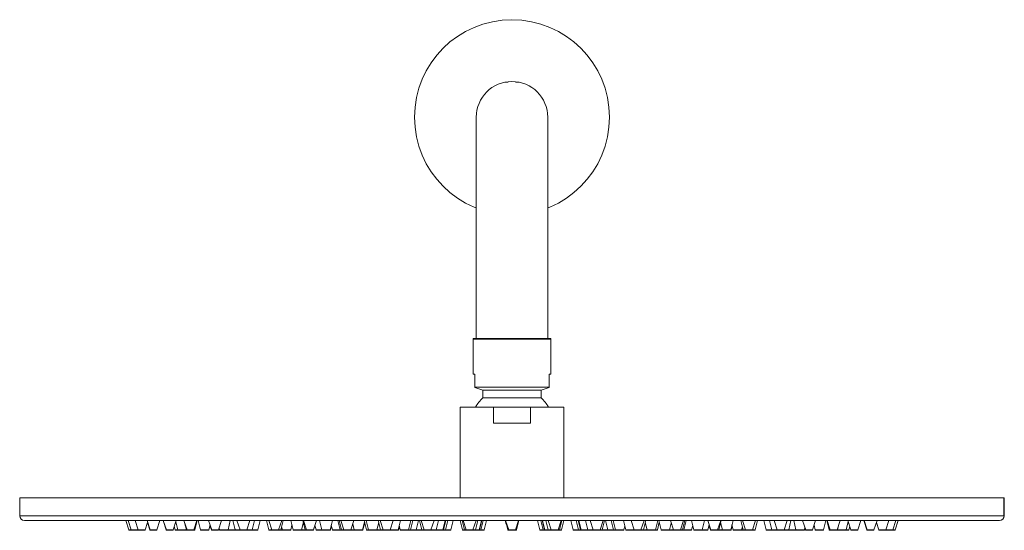
# Model space of a CAD drawing. Units: millimetres. Extents: x -1247 to 1373, y -983 to 730.
# Drawn here: x -1247 to -944, y 573 to 730 of the extents above; entities that cross this region are included whole.
import ezdxf

# ---------------------------------------------------------------- set-up
doc = ezdxf.new("R2010")
doc.units = ezdxf.units.MM
doc.header["$LTSCALE"] = 10
doc.layers.add('0.15', color=7, linetype='Continuous')

# ---------------------------------------------------------------- blocks, each defined once
blk = doc.blocks.new('ねじ山-2')
at = {"color": 0, "linetype": 'Continuous', "lineweight": 0}
for p, q in [((-10.25, -0.28), (4.28, -0.28)), ((-10.25, -2.23), (-8.56, -3.21)), ((4.28, -0.28), (-8.56, -1.25)), ((-8.56, -3.21), (-10.25, -4.18)), ((-10.25, -4.18), (-8.56, -5.16)), ((-8.56, -5.16), (-10.25, -6.14)), ((-10.25, -6.14), (-8.56, -7.12)), ((-8.56, -7.12), (-10.25, -8.09)), ((-10.25, -8.09), (-8.56, -9.07)), ((-8.56, -9.07), (-10.25, -10.05)), ((-10.25, -10.05), (-8.3, -12)), ((0, -10.67), (8.56, -10.05)), ((9.63, -10.67), (0, -10.67))]:
    blk.add_line(p, q, dxfattribs=at)
at = {"color": 0, "linetype": 'Continuous', "lineweight": 0, "flags": 128}
for points in [[(-10.25, 0), (-10.25, -0.28), (-8.56, -1.25), (-10.25, -2.23), (10.25, -1.25), (10.25, 0)], [(-10.25, -4.18), (10.25, -3.21), (8.56, -2.23)], [(-8.56, -3.21), (8.56, -2.23), (10.25, -1.25)], [(-10.25, -6.14), (10.25, -5.16), (8.56, -4.18)], [(-8.56, -5.16), (8.56, -4.18), (10.25, -3.21)], [(-8.56, -7.12), (8.56, -6.14), (10.25, -5.16)], [(-10.25, -8.09), (10.25, -7.12), (8.56, -6.14)], [(-10.25, -10.05), (10.25, -9.07), (8.56, -8.09)], [(-8.56, -9.07), (8.56, -8.09), (10.25, -7.12)], [(-8.3, -12), (8.3, -12), (9.63, -10.67), (8.56, -10.05), (10.25, -9.07)]]:
    blk.add_lwpolyline(points, dxfattribs=at)
blk = doc.blocks.new('グループ-13')
at = {"color": 0, "xscale": -1}
blk.add_blockref('ねじ山-2', (-1095.19, 632.07), dxfattribs=at)
blk = doc.blocks.new('グループ-14')
at = {"color": 0}
blk.add_blockref('グループ-13', (0, 0), dxfattribs=at)
blk = doc.blocks.new('グループ-15')
at = {"color": 0}
blk.add_blockref('グループ-14', (0, 0), dxfattribs=at)
at = {"color": 255, "linetype": 'Continuous', "lineweight": 0}
blk.add_wipeout([(-1095.19, 730.07), (-1092.24, 729.92), (-1089.33, 729.49), (-1086.48, 728.77), (-1083.7, 727.78), (-1081.04, 726.52), (-1078.52, 725.01), (-1076.15, 723.26), (-1073.97, 721.28), (-1071.99, 719.1), (-1070.24, 716.73), (-1068.73, 714.21), (-1067.47, 711.55), (-1066.48, 708.77), (-1065.76, 705.92), (-1065.33, 703.01), (-1065.19, 700.07), (-1065.33, 697.13), (-1065.76, 694.21), (-1066.48, 691.36), (-1067.47, 688.59), (-1068.73, 685.92), (-1070.24, 683.4), (-1071.99, 681.03), (-1073.97, 678.85), (-1076.15, 676.88), (-1078.52, 675.12), (-1081.04, 673.61), (-1083.7, 672.35), (-1086.48, 671.36), (-1089.33, 670.64), (-1092.24, 670.21), (-1095.19, 670.07), (-1098.13, 670.21), (-1101.04, 670.64), (-1103.89, 671.36), (-1106.67, 672.35), (-1109.33, 673.61), (-1111.85, 675.12), (-1114.22, 676.88), (-1116.4, 678.85), (-1118.38, 681.03), (-1120.13, 683.4), (-1121.64, 685.92), (-1122.9, 688.59), (-1123.89, 691.36), (-1124.61, 694.21), (-1125.04, 697.13), (-1125.19, 700.07), (-1125.04, 703.01), (-1124.61, 705.92), (-1123.89, 708.77), (-1122.9, 711.55), (-1121.64, 714.21), (-1120.13, 716.73), (-1118.38, 719.1), (-1116.4, 721.28), (-1114.22, 723.26), (-1111.85, 725.01), (-1109.33, 726.52), (-1106.67, 727.78), (-1103.89, 728.77), (-1101.04, 729.49), (-1098.13, 729.92)], dxfattribs=at)
at = {"color": 0, "linetype": 'Continuous', "lineweight": 0}
blk.add_circle((-1095.19, 700.07), 30, dxfattribs=at)
at = {"color": 255, "linetype": 'Continuous', "lineweight": 0}
blk.add_wipeout([(-1084.19, 632.07), (-1106.19, 632.07), (-1106.19, 700.07), (-1105.97, 702.21), (-1105.35, 704.28), (-1104.33, 706.18), (-1102.96, 707.84), (-1101.3, 709.21), (-1099.39, 710.23), (-1097.33, 710.85), (-1093.04, 710.85), (-1090.98, 710.23), (-1089.07, 709.21), (-1087.41, 707.84), (-1086.04, 706.18), (-1085.02, 704.28), (-1084.4, 702.21), (-1084.19, 700.07)], dxfattribs=at)
at = {"color": 0, "linetype": 'Continuous', "lineweight": 0, "flags": 128}
blk.add_lwpolyline([(-1084.19, 632.07), (-1106.19, 632.07), (-1106.19, 700.07, -1), (-1084.19, 700.07)], format="xyb", close=True, dxfattribs=at)
blk = doc.blocks.new('グループ-16')
at = {"color": 255, "linetype": 'Continuous', "lineweight": 0}
for points in [[(-1083.2, 621.11), (-1083.7, 621.11), (-1083.7, 616.96), (-1086.19, 616.18), (-1104.18, 616.18), (-1106.67, 616.96), (-1106.67, 621.11), (-1107.17, 621.11), (-1107.17, 631.87), (-1107.17, 631.91), (-1107.16, 631.94), (-1107.14, 631.98), (-1107.11, 632.01), (-1107.08, 632.03), (-1107.05, 632.05), (-1107.01, 632.06), (-1106.97, 632.07), (-1083.4, 632.07), (-1083.36, 632.06), (-1083.32, 632.05), (-1083.29, 632.03), (-1083.26, 632.01), (-1083.23, 631.98), (-1083.21, 631.94), (-1083.2, 631.91), (-1083.2, 631.87), (-1083.2, 621.11), (-1083.2, 631.87)], [(-1083.97, 610.97), (-1084.2, 611.36), (-1084.45, 611.73), (-1084.71, 612.1), (-1084.98, 612.46), (-1085.27, 612.81), (-1085.57, 613.14), (-1085.87, 613.47), (-1086.19, 613.79), (-1104.18, 613.79), (-1104.5, 613.47), (-1104.8, 613.14), (-1105.1, 612.81), (-1105.39, 612.46), (-1105.66, 612.1), (-1105.92, 611.73), (-1106.17, 611.36), (-1106.4, 610.97)]]:
    blk.add_wipeout(points, dxfattribs=at)
at = {"color": 0, "linetype": 'Continuous', "lineweight": 0}
blk.add_line((-1107.17, 631.87), (-1083.2, 631.87), dxfattribs=at)
at = {"color": 0, "linetype": 'Continuous', "lineweight": 0, "flags": 128}
for points in [[(-1083.2, 621.11), (-1083.7, 621.11), (-1083.7, 616.96), (-1086.19, 616.18), (-1104.18, 616.18), (-1106.67, 616.96), (-1106.67, 621.11), (-1107.17, 621.11), (-1107.17, 631.87, -0.414212), (-1106.97, 632.07), (-1083.4, 632.07, -0.414212), (-1083.2, 631.87), (-1083.2, 621.11), (-1083.2, 631.87)], [(-1083.97, 610.97, 0.069586), (-1086.19, 613.79), (-1104.18, 613.79, 0.069586), (-1106.4, 610.97)]]:
    blk.add_lwpolyline(points, format="xyb", dxfattribs=at)
at = {"color": 255, "linetype": 'Continuous', "lineweight": 0}
for points in [[(-1086.19, 616.18), (-1104.18, 616.18), (-1104.18, 613.79), (-1086.19, 613.79)], [(-1079.2, 610.96), (-1079.2, 583.07), (-1111.17, 583.07), (-1111.17, 610.96)]]:
    blk.add_wipeout(points, dxfattribs=at)
at = {"color": 0, "linetype": 'Continuous', "lineweight": 0}
for p, q in [((-1083.7, 617.12), (-1106.67, 617.12)), ((-1104.18, 616.18), (-1106.67, 616.96)), ((-1083.7, 616.96), (-1086.19, 616.18)), ((-1100.88, 610.96), (-1100.88, 605.98)), ((-1089.49, 610.96), (-1089.49, 605.98)), ((-1089.49, 605.98), (-1100.88, 605.98))]:
    blk.add_line(p, q, dxfattribs=at)
at = {"color": 0, "linetype": 'Continuous', "lineweight": 0, "flags": 128}
for points in [[(-1086.19, 616.18), (-1104.18, 616.18), (-1104.18, 613.79), (-1086.19, 613.79)], [(-1079.2, 610.96), (-1079.2, 583.07), (-1111.17, 583.07), (-1111.17, 610.96)]]:
    blk.add_lwpolyline(points, close=True, dxfattribs=at)
at = {"color": 0, "linetype": 'Continuous', "lineweight": 0}
for points in [[(-1104.18, 613.79), (-1104.83, 613.17), (-1105.39, 612.46), (-1105.95, 611.75), (-1106.4, 610.97)], [(-1083.97, 610.97), (-1084.42, 611.75), (-1084.98, 612.46), (-1085.54, 613.17), (-1086.19, 613.79)]]:
    blk.add_open_spline(points, degree=2, knots=[0, 0, 0, 0.5, 0.5, 1, 1, 1], dxfattribs=at)
blk = doc.blocks.new('グループ-17')
at = {"color": 0, "linetype": 'Continuous', "lineweight": 0}
for p, q in [((-1210.29, 573.21), (-1213.11, 573.21)), ((-1212.19, 573.08), (-1212.92, 573.08)), ((-1210.48, 573.08), (-1212.19, 573.08)), ((-1210.23, 573.37), (-1210.29, 573.21)), ((-1210.25, 573.32), (-1210.22, 573.21)), ((-1208.09, 573.21), (-1210.22, 573.21)), ((-1208.28, 573.08), (-1210.03, 573.08)), ((-1204.46, 573.21), (-1206.6, 573.21)), ((-1206.41, 573.08), (-1206.37, 573.08)), ((-1204.65, 573.08), (-1206.36, 573.08)), ((-1199.44, 573.21), (-1201.6, 573.21)), ((-1199.63, 573.08), (-1201.41, 573.08)), ((-1199.11, 574.2), (-1198.87, 573.23)), ((-1199.11, 574.2), (-1198.87, 573.23)), ((-1195.42, 573.23), (-1198.87, 573.23)), ((-1195.61, 573.08), (-1198.68, 573.08)), ((-1195.4, 573.31), (-1195.42, 573.23)), ((-1195.19, 573.23), (-1195.38, 573.23)), ((-1193.1, 573.21), (-1195.19, 573.21)), ((-1193, 573.08), (-1195.19, 573.08)), ((-1192.81, 573.23), (-1193.1, 573.23)), ((-1188.5, 573.23), (-1191.07, 573.23)), ((-1188.7, 573.08), (-1190.88, 573.08)), ((-1185.51, 573.21), (-1187.7, 573.21)), ((-1185.7, 573.08), (-1187.51, 573.08)), ((-1185.3, 573.84), (-1185.15, 573.23)), ((-1180.4, 573.23), (-1185.15, 573.23)), ((-1180.62, 573.08), (-1184.96, 573.08)), ((-1180.6, 573.08), (-1180.61, 573.08)), ((-1180.38, 573.38), (-1180.42, 573.23)), ((-1180.37, 573.35), (-1180.4, 573.23)), ((-1178.87, 573.23), (-1180.34, 573.23)), ((-1173.56, 573.08), (-1180.15, 573.08)), ((-1176.77, 573.21), (-1178.86, 573.21)), ((-1173.36, 573.23), (-1176.77, 573.23)), ((-1169.09, 573.23), (-1170.01, 573.23)), ((-1166.12, 573.08), (-1169.82, 573.08)), ((-1167, 573.21), (-1169.09, 573.21)), ((-1165.93, 573.23), (-1166.99, 573.23)), ((-1166.07, 574.18), (-1165.83, 573.23)), ((-1165.88, 573.42), (-1165.93, 573.23)), ((-1163.26, 573.23), (-1165.83, 573.23)), ((-1163.45, 573.08), (-1165.64, 573.08)), ((-1158.88, 573.23), (-1162.54, 573.23)), ((-1159.07, 573.08), (-1162.35, 573.08)), ((-1158.84, 573.37), (-1158.88, 573.23)), ((-1158.4, 573.23), (-1158.81, 573.23)), ((-1156.43, 573.08), (-1158.61, 573.08)), ((-1156.3, 573.21), (-1158.39, 573.21)), ((-1156.23, 573.23), (-1156.3, 573.23)), ((-1156.04, 574), (-1156.23, 573.23)), ((-1151.06, 573.23), (-1155.47, 573.23)), ((-1151.26, 573.08), (-1155.28, 573.08)), ((-1150.76, 574.42), (-1151.06, 573.23)), ((-1146.92, 573.23), (-1150.46, 573.23)), ((-1148.09, 573.08), (-1150.27, 573.08)), ((-1145.02, 573.08), (-1147.85, 573.08)), ((-1144.83, 573.21), (-1146.92, 573.21)), ((-1141.26, 573.08), (-1144.87, 573.08)), ((-1141.07, 573.23), (-1144.82, 573.23)), ((-1134.81, 573.23), (-1139.93, 573.23)), ((-1130.31, 573.08), (-1139.73, 573.08)), ((-1132.71, 573.21), (-1134.8, 573.21)), ((-1130.12, 573.23), (-1132.71, 573.23)), ((-1129.85, 574.31), (-1130.12, 573.23)), ((-1129.91, 574.53), (-1129.58, 573.23)), ((-1122.21, 573.23), (-1129.58, 573.23)), ((-1124.82, 573.08), (-1129.39, 573.08)), ((-1114.22, 573.08), (-1124.75, 573.08)), ((-1120.12, 573.21), (-1122.2, 573.21)), ((-1114.03, 573.23), (-1120.11, 573.23)), ((-1109.28, 573.23), (-1110.46, 573.23)), ((-1103.98, 573.08), (-1110.26, 573.08)), ((-1107.19, 573.21), (-1109.28, 573.21)), ((-1103.79, 573.23), (-1107.18, 573.23)), ((-1096.19, 573.23), (-1096.5, 573.23)), ((-1094, 573.08), (-1096.31, 573.08)), ((-1094.1, 573.21), (-1096.19, 573.21)), ((-1093.81, 573.23), (-1094.09, 573.23)), ((-1083.1, 573.23), (-1086.58, 573.23)), ((-1080.11, 573.08), (-1086.39, 573.08)), ((-1083.11, 573.25), (-1083.11, 573.23)), ((-1081.01, 573.21), (-1083.1, 573.21)), ((-1079.91, 573.23), (-1081.01, 573.23)), ((-1070.18, 573.23), (-1076.34, 573.23)), ((-1065.62, 573.08), (-1076.15, 573.08)), ((-1068.09, 573.21), (-1070.18, 573.21)), ((-1060.79, 573.23), (-1068.08, 573.23)), ((-1060.98, 573.08), (-1065.55, 573.08)), ((-1060.49, 574.42), (-1060.79, 573.23)), ((-1057.58, 573.23), (-1060.19, 573.23)), ((-1050.64, 573.08), (-1060, 573.08)), ((-1057.61, 573.29), (-1057.62, 573.23)), ((-1055.49, 573.21), (-1057.58, 573.21)), ((-1054.71, 573.23), (-1055.48, 573.23)), ((-1050.44, 573.23), (-1054.71, 573.23)), ((-1045.47, 573.23), (-1049.25, 573.23)), ((-1045.5, 573.08), (-1049.05, 573.08)), ((-1043.38, 573.21), (-1045.47, 573.21)), ((-1043.57, 573.08), (-1045.43, 573.08)), ((-1042.53, 573.08), (-1043.57, 573.08)), ((-1039.91, 573.23), (-1043.37, 573.23)), ((-1040.1, 573.08), (-1042.29, 573.08)), ((-1039.58, 574.51), (-1039.91, 573.23)), ((-1034.9, 573.23), (-1039.26, 573.23)), ((-1035.09, 573.08), (-1039.07, 573.08)), ((-1034.57, 574.53), (-1034.14, 573.21)), ((-1034, 573.23), (-1034.14, 573.23)), ((-1034.13, 573.21), (-1034.14, 573.21)), ((-1031.91, 573.21), (-1034, 573.21)), ((-1033.94, 573.08), (-1031.76, 573.08)), ((-1031.56, 573.23), (-1031.9, 573.23)), ((-1031.53, 573.37), (-1031.49, 573.23)), ((-1027.79, 573.23), (-1031.49, 573.23)), ((-1027.98, 573.08), (-1031.3, 573.08)), ((-1024.54, 573.23), (-1027.11, 573.23)), ((-1024.73, 573.08), (-1026.92, 573.08)), ((-1024.3, 574.18), (-1024.54, 573.23)), ((-1024.49, 573.42), (-1024.44, 573.23)), ((-1023.31, 573.23), (-1024.44, 573.23)), ((-1020.52, 573.08), (-1024.25, 573.08)), ((-1021.22, 573.21), (-1023.31, 573.21)), ((-1020.32, 573.23), (-1021.21, 573.23)), ((-1013.54, 573.23), (-1016.98, 573.23)), ((-1011.64, 573.08), (-1016.79, 573.08)), ((-1011.45, 573.21), (-1013.54, 573.21)), ((-1010.2, 573.08), (-1011.64, 573.08)), ((-1010.01, 573.23), (-1011.44, 573.23)), ((-1009.98, 573.33), (-1010.01, 573.23)), ((-1010, 573.4), (-1009.96, 573.23)), ((-1005.22, 573.23), (-1009.96, 573.23)), ((-1005.41, 573.08), (-1009.76, 573.08)), ((-1005.04, 573.93), (-1005.22, 573.23)), ((-1005.09, 573.75), (-1004.91, 573.21)), ((-1002.72, 573.21), (-1004.91, 573.21)), ((-1002.91, 573.08), (-1004.72, 573.08)), ((-999.3, 573.23), (-1001.87, 573.23)), ((-999.49, 573.08), (-1001.67, 573.08)), ((-997.23, 573.23), (-997.56, 573.23)), ((-995.18, 573.08), (-997.37, 573.08)), ((-995.14, 573.21), (-997.23, 573.21)), ((-994.99, 573.23), (-995.13, 573.23)), ((-994.97, 573.31), (-994.95, 573.23)), ((-991.5, 573.23), (-994.95, 573.23)), ((-991.69, 573.08), (-994.76, 573.08)), ((-991.24, 574.26), (-991.5, 573.23)), ((-991.24, 574.26), (-991.5, 573.23)), ((-991.27, 574.14), (-990.96, 573.21)), ((-988.8, 573.21), (-990.96, 573.21)), ((-988.99, 573.08), (-990.77, 573.08)), ((-983.79, 573.21), (-985.94, 573.21)), ((-983.98, 573.08), (-985.75, 573.08)), ((-980.17, 573.21), (-982.3, 573.21)), ((-980.36, 573.08), (-982.11, 573.08)), ((-980.13, 573.33), (-980.09, 573.21)), ((-980.12, 573.36), (-980.07, 573.21)), ((-977.26, 573.21), (-980.09, 573.21)), ((-977.45, 573.08), (-979.9, 573.08))]:
    blk.add_line(p, q, dxfattribs=at)
for centre, start, end in [((-1212.92, 573.28), 198.4349, 270), ((-1212.19, 573.28), 198.4349, 270), ((-1210.48, 573.28), 270, 341.5651), ((-1210.03, 573.28), 198.4349, 270), ((-1209.99, 573.28), 198.4349, 270), ((-1208.28, 573.28), 270, 341.5651), ((-1206.41, 573.28), 198.4349, 270), ((-1206.36, 573.28), 198.4349, 270), ((-1204.65, 573.28), 270, 341.5651), ((-1201.41, 573.28), 198.4349, 270), ((-1201.34, 573.28), 198.4349, 270), ((-1199.63, 573.28), 270, 341.5651), ((-1198.68, 573.28), 194.0362, 270), ((-1197.8, 573.28), 194.0362, 270), ((-1195.61, 573.28), 270, 345.9638), ((-1195.19, 573.28), 194.0362, 270), ((-1195, 573.28), 198.4349, 270), ((-1193.29, 573.28), 270, 341.5651), ((-1193, 573.28), 270, 345.9638), ((-1190.88, 573.28), 194.0362, 270), ((-1188.7, 573.28), 270, 345.9638), ((-1187.51, 573.28), 198.4349, 270), ((-1187.41, 573.28), 198.4349, 270), ((-1185.7, 573.28), 270, 341.5651), ((-1184.96, 573.28), 194.0362, 270), ((-1182.77, 573.28), 270, 345.9638), ((-1180.62, 573.28), 270, 345.9638), ((-1180.6, 573.28), 270, 345.9638), ((-1180.15, 573.28), 194.0362, 270), ((-1178.67, 573.28), 198.4349, 270), ((-1176.96, 573.28), 270, 341.5651), ((-1175.33, 573.28), 270, 345.9638), ((-1173.61, 573.28), 270, 345.9638), ((-1173.56, 573.28), 270, 345.9638), ((-1169.82, 573.28), 194.0362, 270), ((-1168.9, 573.28), 198.4349, 270), ((-1167.19, 573.28), 270, 341.5651), ((-1166.5, 573.28), 270, 345.9638), ((-1166.12, 573.28), 270, 345.9638), ((-1165.64, 573.28), 194.0362, 270), ((-1163.45, 573.28), 270, 345.9638), ((-1162.35, 573.28), 194.0362, 270), ((-1160.16, 573.28), 270, 345.9638), ((-1159.07, 573.28), 270, 345.9638), ((-1158.61, 573.28), 194.0362, 270), ((-1158.2, 573.28), 198.4349, 270), ((-1156.49, 573.28), 270, 341.5651), ((-1156.43, 573.28), 270, 345.9638), ((-1155.28, 573.28), 194.0362, 270), ((-1153.53, 573.28), 194.0362, 270), ((-1151.35, 573.28), 270, 345.9638), ((-1151.26, 573.28), 270, 345.9638), ((-1150.27, 573.28), 194.0362, 270), ((-1148.09, 573.28), 270, 307.1458), ((-1147.85, 573.28), 194.0362, 270), ((-1147.48, 573.28), 194.0362, 270), ((-1146.73, 573.28), 198.4349, 270), ((-1145.02, 573.28), 270, 341.5651), ((-1144.87, 573.28), 248.2961, 270), ((-1143.55, 573.28), 194.0362, 270), ((-1141.37, 573.28), 270, 345.9638), ((-1141.26, 573.28), 270, 345.9638), ((-1139.73, 573.28), 194.0362, 270), ((-1139.14, 573.28), 194.0362, 270), ((-1136.96, 573.28), 270, 345.9638), ((-1135.46, 573.28), 194.0362, 270), ((-1134.61, 573.28), 198.4349, 270), ((-1132.9, 573.28), 270, 341.5651), ((-1132.61, 573.28), 222.719, 270), ((-1130.43, 573.28), 270, 345.9638), ((-1130.31, 573.28), 270, 345.9638), ((-1129.39, 573.28), 194.0362, 270), ((-1127.2, 573.28), 270, 345.9638), ((-1126.56, 573.28), 270, 345.9638), ((-1124.82, 573.28), 270, 345.9638), ((-1124.75, 573.28), 259.7033, 270), ((-1122.78, 573.28), 194.0362, 270), ((-1122.01, 573.28), 198.4349, 270), ((-1120.3, 573.28), 270, 341.5651), ((-1118.74, 573.28), 270, 345.9638), ((-1116.63, 573.28), 270, 345.9638), ((-1116.46, 573.28), 270, 345.9638), ((-1115.82, 573.28), 270, 345.9638), ((-1114.22, 573.28), 270, 345.9638), ((-1110.26, 573.28), 194.0362, 270), ((-1109.64, 573.28), 194.0362, 270), ((-1109.09, 573.28), 198.4349, 270), ((-1107.38, 573.28), 270, 341.5651), ((-1106.56, 573.28), 270, 345.9638), ((-1105.5, 573.28), 270, 345.9638), ((-1105.49, 573.28), 270, 345.9638), ((-1105.34, 573.28), 270, 345.9638), ((-1104.99, 573.28), 270, 345.9638), ((-1103.98, 573.28), 270, 345.9638), ((-1096.31, 573.28), 194.0362, 270), ((-1096.28, 573.28), 194.0362, 270), ((-1096, 573.28), 198.4349, 270), ((-1094.29, 573.28), 270, 341.5651), ((-1094.09, 573.28), 270, 345.9638), ((-1094, 573.28), 270, 345.9638), ((-1086.39, 573.28), 194.0362, 270), ((-1085.38, 573.28), 194.0362, 270), ((-1085.03, 573.28), 194.0362, 270), ((-1084.88, 573.28), 194.0362, 270), ((-1084.87, 573.28), 194.0362, 270), ((-1083.87, 573.28), 194.0362, 270), ((-1082.91, 573.28), 194.0362, 270), ((-1082.91, 573.28), 198.4349, 270), ((-1081.2, 573.28), 270, 341.5651), ((-1080.73, 573.28), 270, 345.9638), ((-1080.11, 573.28), 270, 345.9638), ((-1076.15, 573.28), 194.0362, 270), ((-1074.55, 573.28), 194.0362, 270), ((-1073.91, 573.28), 194.0362, 270), ((-1073.74, 573.28), 194.0362, 270), ((-1071.69, 573.28), 194.0362, 270), ((-1069.99, 573.28), 198.4349, 270), ((-1068.28, 573.28), 270, 341.5651), ((-1067.59, 573.28), 270, 345.9638), ((-1065.55, 573.28), 194.0362, 270), ((-1065.62, 573.28), 270, 280.852), ((-1063.81, 573.28), 194.0362, 270), ((-1063.17, 573.28), 194.0362, 270), ((-1060.98, 573.28), 270, 345.9638), ((-1060, 573.28), 194.0362, 270), ((-1057.82, 573.28), 270, 345.9638), ((-1057.39, 573.28), 198.4349, 270), ((-1055.68, 573.28), 270, 341.5651), ((-1054.91, 573.28), 270, 345.9638), ((-1053.41, 573.28), 194.0362, 270), ((-1051.23, 573.28), 270, 345.9638), ((-1050.64, 573.28), 270, 345.9638), ((-1049.05, 573.28), 194.0362, 270), ((-1046.87, 573.28), 270, 345.9638), ((-1045.5, 573.28), 270, 303.7124), ((-1045.28, 573.28), 198.4349, 270), ((-1045.43, 573.28), 259.7077, 270), ((-1043.57, 573.28), 270, 341.5651), ((-1042.89, 573.28), 270, 345.9638), ((-1042.53, 573.28), 270, 345.9638), ((-1042.29, 573.28), 232.8542, 270), ((-1040.1, 573.28), 270, 345.9638), ((-1039.07, 573.28), 194.0362, 270), ((-1036.88, 573.28), 270, 345.9638), ((-1035.09, 573.28), 270, 345.9638), ((-1033.94, 573.28), 194.0362, 270), ((-1033.95, 573.28), 198.4349, 270), ((-1033.81, 573.28), 198.4349, 270), ((-1032.1, 573.28), 270, 341.5651), ((-1031.76, 573.28), 270, 345.9638), ((-1031.3, 573.28), 194.0362, 270), ((-1030.25, 573.28), 194.0362, 270), ((-1028.06, 573.28), 270, 345.9638), ((-1027.98, 573.28), 270, 345.9638), ((-1026.92, 573.28), 194.0362, 270), ((-1024.73, 573.28), 270, 345.9638), ((-1024.25, 573.28), 194.0362, 270), ((-1023.87, 573.28), 194.0362, 270), ((-1023.12, 573.28), 198.4349, 270), ((-1021.41, 573.28), 270, 341.5651), ((-1020.58, 573.28), 270, 345.9638), ((-1020.52, 573.28), 270, 345.9638), ((-1016.79, 573.28), 194.0362, 270), ((-1015.04, 573.28), 194.0362, 270), ((-1013.35, 573.28), 198.4349, 270), ((-1011.64, 573.28), 270, 341.5651), ((-1010.24, 573.28), 270, 345.9638), ((-1010.2, 573.28), 270, 345.9638), ((-1009.76, 573.28), 194.0362, 270), ((-1007.6, 573.28), 194.0362, 270), ((-1005.41, 573.28), 270, 345.9638), ((-1004.72, 573.28), 198.4349, 270), ((-1004.62, 573.28), 198.4349, 270), ((-1002.91, 573.28), 270, 341.5651), ((-1001.67, 573.28), 194.0362, 270), ((-999.49, 573.28), 270, 345.9638), ((-997.37, 573.28), 194.0362, 270), ((-997.04, 573.28), 198.4349, 270), ((-995.33, 573.28), 270, 341.5651), ((-995.18, 573.28), 270, 345.9638), ((-994.76, 573.28), 194.0362, 270), ((-992.57, 573.28), 270, 345.9638), ((-991.69, 573.28), 270, 345.9638), ((-990.77, 573.28), 198.4349, 270), ((-990.7, 573.28), 198.4349, 270), ((-988.99, 573.28), 270, 341.5651), ((-985.75, 573.28), 198.4349, 270), ((-985.69, 573.28), 198.4349, 270), ((-983.98, 573.28), 270, 341.5651), ((-982.11, 573.28), 198.4349, 270), ((-982.07, 573.28), 198.4349, 270), ((-980.36, 573.28), 270, 341.5651), ((-979.9, 573.28), 198.4349, 270), ((-979.88, 573.28), 198.4349, 270), ((-978.17, 573.28), 270, 341.5651), ((-977.45, 573.28), 270, 341.565)]:
    blk.add_arc(centre, 0.2, start, end, dxfattribs=at)
at = {"color": 0}
blk.add_blockref('グループ-16', (0, 0), dxfattribs=at)
at = {"color": 255, "linetype": 'Continuous', "lineweight": 0}
blk.add_wipeout([(-943.69, 583.07), (-943.69, 577.57), (-943.71, 577.28), (-943.8, 577), (-943.94, 576.74), (-944.12, 576.51), (-944.35, 576.33), (-944.61, 576.19), (-944.89, 576.1), (-945.19, 576.07), (-1245.19, 576.07), (-1245.48, 576.1), (-1245.76, 576.19), (-1246.02, 576.33), (-1246.25, 576.51), (-1246.43, 576.74), (-1246.57, 577), (-1246.66, 577.28), (-1246.69, 577.57), (-1246.69, 583.07)], dxfattribs=at)
at = {"color": 0, "linetype": 'Continuous', "lineweight": 0}
for p, q in [((-943.84, 583.07), (-943.84, 577.57)), ((-943.84, 577.57), (-1246.53, 577.57)), ((-1214.07, 576.07), (-1213.11, 573.21)), ((-1214.07, 576.07), (-1213.11, 573.21)), ((-1213.33, 576.07), (-1212.38, 573.21)), ((-1211.13, 576.07), (-1210.18, 573.21)), ((-1207.5, 576.07), (-1206.55, 573.21)), ((-1203.51, 576.07), (-1204.46, 573.21)), ((-1202.56, 576.07), (-1201.6, 573.21)), ((-1202.49, 576.07), (-1201.53, 573.21)), ((-1198.49, 576.07), (-1199.44, 573.21)), ((-1198.61, 575.7), (-1197.99, 573.23)), ((-1196.14, 576.07), (-1195.19, 573.21)), ((-1192.15, 576.07), (-1193.1, 573.21)), ((-1192.1, 576.07), (-1192.81, 573.23)), ((-1191.79, 576.07), (-1191.07, 573.23)), ((-1188.56, 576.07), (-1187.6, 573.21)), ((-1184.56, 576.07), (-1185.51, 573.21)), ((-1181.87, 576.07), (-1182.58, 573.23)), ((-1181.06, 576.07), (-1180.34, 573.23)), ((-1179.82, 576.07), (-1178.86, 573.21)), ((-1175.82, 576.07), (-1176.77, 573.21)), ((-1174.42, 576.07), (-1175.14, 573.23)), ((-1172.7, 576.07), (-1173.42, 573.23)), ((-1172.65, 576.07), (-1173.36, 573.23)), ((-1170.73, 576.07), (-1170.01, 573.23)), ((-1170.04, 576.07), (-1169.09, 573.21)), ((-1166.04, 576.07), (-1167, 573.21)), ((-1165.59, 576.07), (-1166.3, 573.23)), ((-1163.25, 576.07), (-1162.54, 573.23)), ((-1159.52, 576.07), (-1158.81, 573.23)), ((-1159.35, 576.07), (-1158.39, 573.21)), ((-1155.35, 576.07), (-1156.3, 573.21)), ((-1154.44, 576.07), (-1153.73, 573.23)), ((-1150.44, 576.07), (-1151.15, 573.23)), ((-1148.75, 576.07), (-1148.04, 573.23)), ((-1148.38, 576.07), (-1147.67, 573.23)), ((-1147.87, 576.07), (-1146.92, 573.21)), ((-1143.87, 576.07), (-1144.83, 573.21)), ((-1140.46, 576.07), (-1141.17, 573.23)), ((-1140.55, 575.72), (-1139.93, 573.23)), ((-1140.55, 575.72), (-1139.93, 573.23)), ((-1140.05, 576.07), (-1139.34, 573.23)), ((-1136.37, 576.07), (-1135.66, 573.23)), ((-1135.76, 576.07), (-1134.8, 573.21)), ((-1131.76, 576.07), (-1132.71, 573.21)), ((-1129.52, 576.07), (-1130.23, 573.23)), ((-1126.3, 576.07), (-1127.01, 573.23)), ((-1125.66, 576.07), (-1126.37, 573.23)), ((-1123.92, 576.07), (-1124.63, 573.23)), ((-1123.69, 576.07), (-1122.97, 573.23)), ((-1123.16, 576.07), (-1122.2, 573.21)), ((-1119.16, 576.07), (-1120.12, 573.21)), ((-1117.84, 576.07), (-1118.55, 573.23)), ((-1115.72, 576.07), (-1116.43, 573.23)), ((-1115.55, 576.07), (-1116.26, 573.23)), ((-1114.92, 576.07), (-1115.63, 573.23)), ((-1113.32, 576.07), (-1114.03, 573.23)), ((-1111.17, 576.07), (-1110.46, 573.23)), ((-1111.17, 576.07), (-1110.46, 573.23)), ((-1110.55, 576.07), (-1109.84, 573.23)), ((-1110.23, 576.07), (-1109.28, 573.21)), ((-1106.24, 576.07), (-1107.19, 573.21)), ((-1105.65, 576.07), (-1106.37, 573.23)), ((-1104.6, 576.07), (-1105.31, 573.23)), ((-1104.59, 576.07), (-1105.3, 573.23)), ((-1104.43, 576.07), (-1105.15, 573.23)), ((-1104.08, 576.07), (-1104.79, 573.23)), ((-1103.08, 576.07), (-1103.79, 573.23)), ((-1097.31, 576.07), (-1096.94, 574.97)), ((-1097.21, 576.07), (-1096.5, 573.23)), ((-1097.18, 576.07), (-1096.47, 573.23)), ((-1097.14, 576.07), (-1096.19, 573.21)), ((-1093.15, 576.07), (-1094.1, 573.21)), ((-1093.1, 576.07), (-1093.81, 573.23)), ((-1087.29, 576.07), (-1086.58, 573.23)), ((-1086.29, 576.07), (-1085.58, 573.23)), ((-1085.94, 576.07), (-1085.22, 573.23)), ((-1085.78, 576.07), (-1085.07, 573.23)), ((-1085.77, 576.07), (-1085.06, 573.23)), ((-1084.78, 576.07), (-1084.06, 573.23)), ((-1084.05, 576.07), (-1083.1, 573.21)), ((-1080.06, 576.07), (-1081.01, 573.21)), ((-1079.82, 576.07), (-1080.53, 573.23)), ((-1079.2, 576.07), (-1079.91, 573.23)), ((-1079.2, 576.07), (-1079.91, 573.23)), ((-1077.05, 576.07), (-1076.34, 573.23)), ((-1075.45, 576.07), (-1074.74, 573.23)), ((-1074.82, 576.07), (-1074.11, 573.23)), ((-1074.65, 576.07), (-1073.94, 573.23)), ((-1072.59, 576.07), (-1071.88, 573.23)), ((-1071.13, 576.07), (-1070.18, 573.21)), ((-1067.13, 576.07), (-1068.09, 573.21)), ((-1066.68, 576.07), (-1067.4, 573.23)), ((-1066.45, 576.07), (-1065.74, 573.23)), ((-1064.71, 576.07), (-1064, 573.23)), ((-1064.07, 576.07), (-1063.36, 573.23)), ((-1060.91, 576.07), (-1060.19, 573.23)), ((-1058.53, 576.07), (-1057.58, 573.21)), ((-1054.54, 576.07), (-1055.49, 573.21)), ((-1054, 576.07), (-1054.71, 573.23)), ((-1050.32, 576.07), (-1051.03, 573.23)), ((-1049.96, 576.07), (-1049.25, 573.23)), ((-1046.42, 576.07), (-1045.47, 573.21)), ((-1042.43, 576.07), (-1043.38, 573.21)), ((-1041.99, 576.07), (-1042.7, 573.23)), ((-1041.62, 576.07), (-1042.33, 573.23)), ((-1039.97, 576.07), (-1039.26, 573.23)), ((-1035.98, 576.07), (-1036.69, 573.23)), ((-1034.95, 576.07), (-1034, 573.21)), ((-1030.95, 576.07), (-1031.91, 573.21)), ((-1030.85, 576.07), (-1031.56, 573.23)), ((-1027.16, 576.07), (-1027.87, 573.23)), ((-1024.78, 576.07), (-1024.07, 573.23)), ((-1024.26, 576.07), (-1023.31, 573.21)), ((-1020.27, 576.07), (-1021.22, 573.21)), ((-1019.68, 576.07), (-1020.39, 573.23)), ((-1019.61, 576.07), (-1020.32, 573.23)), ((-1017.69, 576.07), (-1016.98, 573.23)), ((-1015.95, 576.07), (-1015.23, 573.23)), ((-1014.49, 576.07), (-1013.54, 573.21)), ((-1010.5, 576.07), (-1011.45, 573.21)), ((-1009.33, 576.07), (-1010.04, 573.23)), ((-1008.5, 576.07), (-1007.79, 573.23)), ((-1005.76, 576.07), (-1004.81, 573.21)), ((-1001.76, 576.07), (-1002.72, 573.21)), ((-998.58, 576.07), (-999.3, 573.23)), ((-998.27, 576.07), (-997.56, 573.23)), ((-998.18, 576.07), (-997.23, 573.21)), ((-994.18, 576.07), (-995.14, 573.21)), ((-991.74, 575.77), (-992.38, 573.23)), ((-991.84, 576.07), (-990.89, 573.21)), ((-987.85, 576.07), (-988.8, 573.21)), ((-986.89, 576.07), (-985.94, 573.21)), ((-986.84, 576.07), (-985.88, 573.21)), ((-982.84, 576.07), (-983.79, 573.21)), ((-979.22, 576.07), (-980.17, 573.21)), ((-977.03, 576.07), (-977.98, 573.21)), ((-976.3, 576.07), (-977.26, 573.21)), ((-976.3, 576.07), (-977.26, 573.21)), ((-1207.32, 575.52), (-1208.09, 573.21)), ((-1207.35, 575.44), (-1206.6, 573.21)), ((-1195.94, 575.45), (-1195.38, 573.23)), ((-1188.12, 574.76), (-1188.5, 573.23)), ((-1188.16, 574.59), (-1187.7, 573.21)), ((-1162.9, 574.65), (-1163.26, 573.23)), ((-1159.39, 575.55), (-1159.97, 573.23)), ((-1155.83, 574.65), (-1155.47, 573.23)), ((-1150.81, 574.61), (-1150.46, 573.23)), ((-1144.21, 575.07), (-1143.75, 573.23)), ((-1140.5, 575.51), (-1141.07, 573.23)), ((-1136.21, 575.44), (-1136.76, 573.23)), ((-1093.31, 575.58), (-1093.9, 573.23)), ((-1054.16, 575.44), (-1053.61, 573.23)), ((-1049.85, 575.62), (-1050.44, 573.23)), ((-1049.85, 575.62), (-1050.44, 573.23)), ((-1046.16, 575.29), (-1046.67, 573.23)), ((-1034.52, 574.75), (-1034.9, 573.23)), ((-1034.54, 574.83), (-1034.14, 573.23)), ((-1031, 575.47), (-1030.44, 573.23)), ((-1027.45, 574.57), (-1027.79, 573.23)), ((-1027.49, 574.73), (-1027.11, 573.23)), ((-1002.23, 574.67), (-1001.87, 573.23)), ((-994.56, 574.93), (-994.99, 573.23)), ((-983.04, 575.46), (-982.3, 573.21)), ((-983.03, 575.51), (-982.26, 573.21))]:
    blk.add_line(p, q, dxfattribs=at)
at = {"color": 0, "linetype": 'Continuous', "lineweight": 0, "flags": 128}
blk.add_lwpolyline([(-943.69, 583.07), (-943.69, 577.57, -0.414213), (-945.19, 576.07), (-1245.19, 576.07, -0.414213), (-1246.69, 577.57), (-1246.69, 583.07)], format="xyb", close=True, dxfattribs=at)
blk = doc.blocks.new('グループ-18')
at = {"color": 0}
blk.add_blockref('グループ-15', (0, 0), dxfattribs=at)
blk.add_blockref('グループ-17', (0, 0), dxfattribs=at)

msp = doc.modelspace()

# ---------------------------------------------------------------- block references
at = {"layer": '0.15', "color": 0}
msp.add_blockref('グループ-18', (0, 0), dxfattribs=at)

doc.saveas('drawing.dxf')
